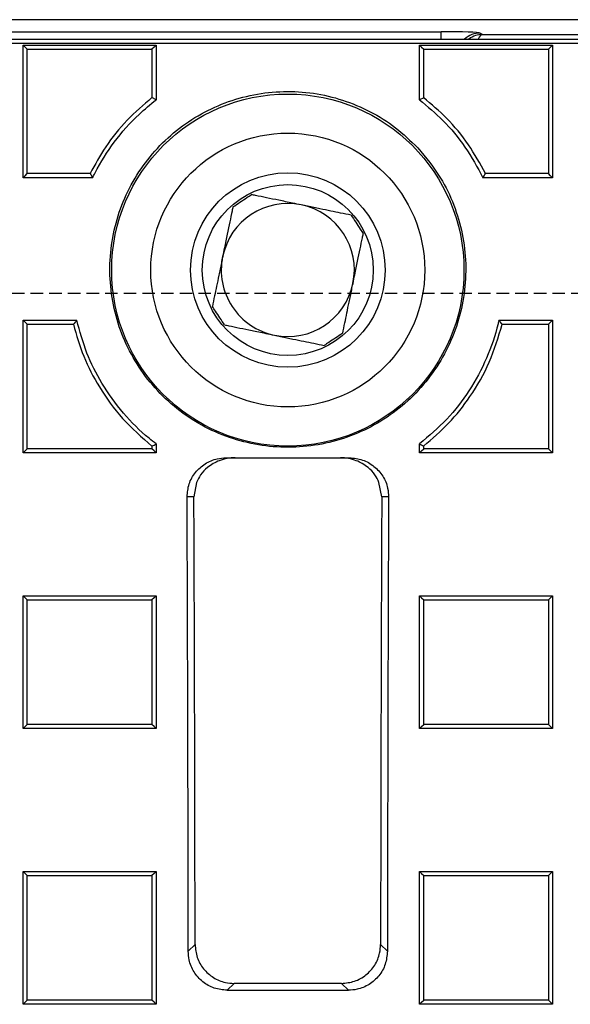
# Model space of a CAD drawing. Units: millimetres. Extents: x -3230 to 16300, y -13670 to 6842.
# Drawn here: x 4698 to 4768, y -1706 to -1580 of the extents above; entities that cross this region are included whole.
import ezdxf

# ---------------------------------------------------------------- set-up
doc = ezdxf.new("R2010")
doc.units = ezdxf.units.MM
doc.linetypes.add('HIDDEN', pattern=[9.525, 6.35, -3.175])
doc.layers.add('Bauteil', color=7, linetype='Continuous')

msp = doc.modelspace()

# ---------------------------------------------------------------- linework, layer by layer
at = {"layer": 'Bauteil', "color": 0, "linetype": 'Continuous', "lineweight": 25}
for p, q in [((4969.3, -1580.41), (4494.29, -1580.41)), ((4693.69, -1581.95), (4751.39, -1581.95)), ((4751.39, -1582.88), (4751.39, -1581.95)), ((4756.39, -1582.11), (4756.66, -1582.3)), ((4492.59, -1582.88), (4970.99, -1582.88)), ((4493.12, -1583.41), (4970.47, -1583.41)), ((4756.66, -1582.3), (4967.41, -1582.3)), ((4697.97, -1583.67), (4714.97, -1583.67)), ((4697.97, -1600.62), (4697.97, -1583.67)), ((4714.44, -1584.19), (4714.44, -1590.37)), ((4714.97, -1583.67), (4714.97, -1590.64)), ((4748.62, -1583.67), (4765.62, -1583.67)), ((4748.62, -1590.65), (4748.62, -1583.67)), ((4765.62, -1583.67), (4765.62, -1600.62)), ((4714.97, -1590.64), (4714.44, -1590.37)), ((4749.15, -1590.38), (4748.62, -1590.65)), ((4706.87, -1600.62), (4697.97, -1600.62)), ((4765.62, -1600.62), (4756.72, -1600.62)), ((4697.97, -1618.83), (4704.82, -1618.83)), ((4697.97, -1635.8), (4697.97, -1618.83)), ((4698.5, -1619.35), (4704.4, -1619.35)), ((4758.76, -1618.83), (4765.62, -1618.83)), ((4765.62, -1618.83), (4765.62, -1635.8)), ((4714.44, -1634.91), (4714.44, -1635.27)), ((4714.97, -1634.65), (4714.97, -1635.8)), ((4748.62, -1635.8), (4748.62, -1634.64)), ((4749.15, -1635.27), (4749.15, -1634.9)), ((4714.97, -1635.8), (4697.97, -1635.8)), ((4765.62, -1635.8), (4748.62, -1635.8)), ((4723.91, -1636.41), (4739.67, -1636.41)), ((4720.14, -1639.56), (4719.79, -1641.41)), ((4743.79, -1641.41), (4743.44, -1639.56)), ((4719.79, -1641.41), (4718.92, -1641.41)), ((4744.67, -1641.41), (4743.79, -1641.41)), ((4697.97, -1654.04), (4714.97, -1654.04)), ((4697.97, -1671.03), (4697.97, -1654.04)), ((4714.97, -1654.04), (4714.97, -1671.03)), ((4748.62, -1654.04), (4765.62, -1654.04)), ((4748.62, -1671.03), (4748.62, -1654.04)), ((4765.62, -1654.04), (4765.62, -1671.03)), ((4714.97, -1671.03), (4697.97, -1671.03)), ((4765.62, -1671.03), (4748.62, -1671.03)), ((4697.97, -1689.28), (4714.97, -1689.28)), ((4697.97, -1706.28), (4697.97, -1689.28)), ((4714.97, -1689.28), (4714.97, -1706.28)), ((4748.62, -1689.28), (4765.62, -1689.28)), ((4748.62, -1706.28), (4748.62, -1689.28)), ((4765.62, -1689.28), (4765.62, -1706.28)), ((4719.07, -1699.5), (4719.94, -1698.63)), ((4743.64, -1698.63), (4744.52, -1699.5)), ((4724.93, -1703.61), (4724.05, -1704.48)), ((4738.66, -1703.61), (4724.93, -1703.61)), ((4739.53, -1704.48), (4738.66, -1703.61)), ((4724.05, -1704.48), (4739.53, -1704.48)), ((4714.97, -1706.28), (4697.97, -1706.28)), ((4765.62, -1706.28), (4748.62, -1706.28))]:
    msp.add_line(p, q, dxfattribs=at)
at = {"layer": 'Bauteil', "linetype": 'HIDDEN', "ltscale": 0.25}
msp.add_line((5276.79, -1615.41), (4276.79, -1615.41), dxfattribs=at)
at = {"layer": 'Bauteil', "color": 0, "linetype": 'Continuous', "lineweight": 25, "flags": 128}
for points in [[(4697.97, -1583.67), (4698.24, -1583.93), (4698.5, -1584.19)], [(4714.97, -1583.67), (4714.71, -1583.93), (4714.44, -1584.19)], [(4748.62, -1583.67), (4748.89, -1583.93), (4749.15, -1584.19)], [(4765.62, -1583.67), (4765.36, -1583.93), (4765.09, -1584.19)], [(4697.97, -1600.62), (4698.24, -1600.35), (4698.5, -1600.08)], [(4706.53, -1600.08), (4702.79, -1600.08), (4698.5, -1600.08)], [(4765.09, -1600.08), (4757.73, -1600.08), (4757.05, -1600.08)], [(4765.62, -1600.62), (4765.36, -1600.35), (4765.09, -1600.08)], [(4697.97, -1618.83), (4698.24, -1619.09), (4698.5, -1619.35)], [(4759.18, -1619.35), (4760.81, -1619.35), (4765.09, -1619.35)], [(4765.62, -1618.83), (4765.36, -1619.09), (4765.09, -1619.35)], [(4697.97, -1635.8), (4698.24, -1635.53), (4698.5, -1635.27)], [(4714.97, -1635.8), (4714.71, -1635.53), (4714.44, -1635.27)], [(4748.62, -1635.8), (4748.89, -1635.53), (4749.15, -1635.27)], [(4765.62, -1635.8), (4765.36, -1635.53), (4765.09, -1635.27)], [(4697.97, -1654.04), (4698.24, -1654.3), (4698.5, -1654.56)], [(4714.97, -1654.04), (4714.71, -1654.3), (4714.44, -1654.56)], [(4748.62, -1654.04), (4748.89, -1654.3), (4749.15, -1654.56)], [(4765.62, -1654.04), (4765.36, -1654.3), (4765.09, -1654.56)], [(4697.97, -1671.03), (4698.24, -1670.76), (4698.5, -1670.5)], [(4714.97, -1671.03), (4714.71, -1670.76), (4714.44, -1670.5)], [(4748.62, -1671.03), (4748.89, -1670.76), (4749.15, -1670.5)], [(4765.62, -1671.03), (4765.36, -1670.76), (4765.09, -1670.5)], [(4697.97, -1689.28), (4698.24, -1689.54), (4698.5, -1689.81)], [(4714.97, -1689.28), (4714.71, -1689.54), (4714.44, -1689.81)], [(4748.62, -1689.28), (4748.89, -1689.54), (4749.15, -1689.81)], [(4765.62, -1689.28), (4765.36, -1689.54), (4765.09, -1689.81)], [(4697.97, -1706.28), (4698.24, -1706.01), (4698.5, -1705.75)], [(4714.97, -1706.28), (4714.71, -1706.01), (4714.44, -1705.75)], [(4748.62, -1706.28), (4748.89, -1706.01), (4749.15, -1705.75)], [(4765.62, -1706.28), (4765.36, -1706.01), (4765.09, -1705.75)]]:
    msp.add_lwpolyline(points, dxfattribs=at)
at = {"layer": 'Bauteil', "color": 0, "linetype": 'Continuous', "lineweight": 25}
for radius in [22.5, 17.5, 12.43, 10.92]:
    msp.add_circle((4731.79, -1612.41), radius, dxfattribs=at)
for centre, radius, start, end in [((4756.39, -1585.11), 3, 90.1196, 132.0041), ((4731.79, -1612.41), 8.5, 78.3422, 168.3422), ((4731.79, -1612.41), 8.5, 348.3422, 78.3422), ((4731.79, -1612.41), 8.5, 168.3422, 258.3422), ((4731.79, -1612.41), 8.5, 258.3422, 348.3422)]:
    msp.add_arc(centre, radius, start, end, dxfattribs=at)
for centre, major_axis, ratio, start_param, end_param in [((4751.39, -1582.12), (5, 0), 0.034921, 0.05236, 1.570796), ((4756.66, -1585.29), (0.93, 2.86), 0.978479, 0.322604, 0.946278), ((4756.66, -1585.29), (0.04, 3), 0.316096, 0.038784, 0.64112), ((4585.81, -1715.41), (0, 1523.25), 0.087489, 4.72283, 4.760986), ((4585.81, -1715.41), (0, 1533.25), 0.087489, 4.723332, 4.760669), ((4877.78, -1715.41), (0, 1533.25), 0.087489, 1.522517, 1.559853), ((4877.78, -1715.41), (0, 1523.25), 0.087489, 1.5222, 1.560355)]:
    msp.add_ellipse(centre, major_axis=major_axis, ratio=ratio, start_param=start_param, end_param=end_param, dxfattribs=at)
for points, knots in [([(4698.5, -1600.08), (4698.5, -1597.74), (4698.5, -1593.92), (4698.5, -1588.63), (4698.5, -1585.67), (4698.5, -1584.19)], [0, 0, 0, 0, 0.441408, 0.720702, 1, 1, 1, 1]), ([(4698.5, -1584.19), (4700.96, -1584.19), (4704.84, -1584.19), (4710.16, -1584.19), (4713.01, -1584.19), (4714.44, -1584.19)], [0, 0, 0, 0, 0.462174, 0.731087, 1, 1, 1, 1]), ([(4749.15, -1590.38), (4749.15, -1589.8), (4749.15, -1587.73), (4749.15, -1585.67), (4749.15, -1584.19)], [0, 0, 0, 0, 0.282947, 1, 1, 1, 1]), ([(4749.15, -1584.19), (4751.61, -1584.19), (4755.49, -1584.19), (4760.81, -1584.19), (4763.66, -1584.19), (4765.09, -1584.19)], [0, 0, 0, 0, 0.462174, 0.731087, 1, 1, 1, 1]), ([(4765.09, -1584.19), (4765.09, -1586.53), (4765.09, -1590.35), (4765.09, -1595.64), (4765.09, -1598.6), (4765.09, -1600.08)], [0, 0, 0, 0, 0.441409, 0.720703, 1, 1, 1, 1]), ([(4748.39, -1596.79), (4747.47, -1595.9), (4745.63, -1594.12), (4742.37, -1592.08), (4738.82, -1590.59), (4735.08, -1589.71), (4731.24, -1589.49), (4727.43, -1589.9), (4723.74, -1590.95), (4720.28, -1592.59), (4717.14, -1594.8), (4714.41, -1597.5), (4712.18, -1600.62), (4710.49, -1604.08), (4709.41, -1607.78), (4708.96, -1611.61), (4709.17, -1615.46), (4710.01, -1619.23), (4711.49, -1622.8), (4713.54, -1626.07), (4716.11, -1628.94), (4719.12, -1631.35), (4722.5, -1633.2), (4726.13, -1634.47), (4729.93, -1635.1), (4733.77, -1635.1), (4737.56, -1634.44), (4741.18, -1633.17), (4744.53, -1631.29), (4747.53, -1628.89), (4750.08, -1626.02), (4752.12, -1622.76), (4753.57, -1619.2), (4754.42, -1615.44), (4754.62, -1611.6), (4754.18, -1607.76), (4753.08, -1604.07), (4751.28, -1600.27), (4749.42, -1598.03), (4748.39, -1596.79)], [0, 0, 0, 0, 0.026808, 0.053616, 0.080428, 0.107239, 0.133985, 0.160731, 0.187442, 0.214153, 0.240903, 0.267654, 0.294494, 0.321334, 0.348257, 0.37518, 0.402138, 0.429097, 0.456036, 0.482974, 0.509859, 0.536745, 0.563572, 0.590399, 0.617184, 0.643968, 0.670733, 0.697497, 0.724268, 0.751038, 0.777839, 0.804639, 0.831491, 0.858343, 0.885253, 0.912164, 0.939117, 0.96607, 1, 1, 1, 1]), ([(4714.44, -1590.37), (4713.36, -1591.3), (4711.16, -1593.19), (4708.51, -1596.49), (4707.17, -1598.93), (4706.53, -1600.08)], [0, 0, 0, 0, 0.3393834, 0.6869313, 1, 1, 1, 1]), ([(4706.87, -1600.62), (4706.97, -1600.4), (4707.75, -1598.81), (4709.55, -1595.95), (4712.26, -1592.86), (4714.23, -1591.25), (4714.97, -1590.64)], [0, 0, 0, 0, 0.05476, 0.411341, 0.778317, 1, 1, 1, 1]), ([(4748.62, -1590.65), (4749.64, -1591.5), (4751.79, -1593.3), (4754.57, -1596.65), (4756, -1599.28), (4756.72, -1600.62)], [0, 0, 0, 0, 0.307105, 0.648998, 1, 1, 1, 1]), ([(4757.05, -1600.08), (4756.36, -1598.83), (4754.96, -1596.29), (4752.26, -1593.03), (4750.15, -1591.23), (4749.15, -1590.38)], [0, 0, 0, 0, 0.340305, 0.688783, 1, 1, 1, 1]), ([(4706.53, -1600.08), (4706.59, -1600.17), (4706.7, -1600.35), (4706.81, -1600.53), (4706.87, -1600.62)], [0, 0, 0, 0, 0.4970287, 1, 1, 1, 1]), ([(4756.72, -1600.62), (4756.77, -1600.53), (4756.89, -1600.35), (4756.99, -1600.17), (4757.05, -1600.08)], [0, 0, 0, 0, 0.502971, 1, 1, 1, 1]), ([(4724.78, -1604.33), (4725.38, -1603.94), (4726.17, -1603.41), (4726.95, -1602.9), (4727.14, -1602.77)], [0, 0, 0, 0, 0.74851, 1, 1, 1, 1]), ([(4733.51, -1604.09), (4733.14, -1604.01), (4732.14, -1603.8), (4730.61, -1603.49), (4729.06, -1603.17), (4727.94, -1602.94), (4727.32, -1602.81), (4727.14, -1602.77)], [0, 0, 0, 0, 0.147023, 0.396656, 0.647291, 0.898713, 1, 1, 1, 1]), ([(4724.78, -1604.33), (4724.74, -1604.51), (4724.62, -1605.12), (4724.39, -1606.24), (4724.07, -1607.79), (4723.75, -1609.32), (4723.54, -1610.32), (4723.47, -1610.69)], [0, 0, 0, 0, 0.1012862, 0.352709, 0.6033445, 0.8529776, 1, 1, 1, 1]), ([(4739.88, -1605.4), (4739.44, -1605.31), (4738.24, -1605.06), (4736.42, -1604.69), (4734.6, -1604.31), (4733.78, -1604.14), (4733.51, -1604.09)], [0, 0, 0, 0, 0.24713, 0.67496, 0.89363, 1, 1, 1, 1]), ([(4739.88, -1605.4), (4740.27, -1605.99), (4740.79, -1606.79), (4741.3, -1607.57), (4741.43, -1607.76)], [0, 0, 0, 0, 0.748507, 1, 1, 1, 1]), ([(4740.12, -1614.13), (4740.19, -1613.76), (4740.4, -1612.75), (4740.71, -1611.23), (4741.03, -1609.68), (4741.27, -1608.56), (4741.39, -1607.94), (4741.43, -1607.76)], [0, 0, 0, 0, 0.147022, 0.396657, 0.647291, 0.898714, 1, 1, 1, 1]), ([(4723.47, -1610.69), (4723.41, -1610.96), (4723.24, -1611.78), (4722.87, -1613.6), (4722.49, -1615.43), (4722.24, -1616.62), (4722.15, -1617.06)], [0, 0, 0, 0, 0.106369, 0.32504, 0.752871, 1, 1, 1, 1]), ([(4738.8, -1620.5), (4738.89, -1620.06), (4739.14, -1618.86), (4739.52, -1617.04), (4739.89, -1615.22), (4740.06, -1614.4), (4740.12, -1614.13)], [0, 0, 0, 0, 0.247131, 0.67496, 0.893631, 1, 1, 1, 1]), ([(4723.71, -1619.42), (4723.32, -1618.83), (4722.8, -1618.03), (4722.28, -1617.26), (4722.15, -1617.06)], [0, 0, 0, 0, 0.748512, 1, 1, 1, 1]), ([(4698.5, -1635.27), (4698.5, -1633.24), (4698.5, -1629.58), (4698.5, -1624.27), (4698.5, -1620.99), (4698.5, -1619.35)], [0, 0, 0, 0, 0.38135, 0.690673, 1, 1, 1, 1]), ([(4704.82, -1618.83), (4704.75, -1618.92), (4704.61, -1619.09), (4704.47, -1619.27), (4704.4, -1619.35)], [0, 0, 0, 0, 0.502993, 1, 1, 1, 1]), ([(4704.4, -1619.35), (4704.8, -1620.73), (4705.61, -1623.52), (4707.73, -1627.58), (4710.58, -1631.55), (4713.14, -1633.78), (4714.44, -1634.91)], [0, 0, 0, 0, 0.227988, 0.461458, 0.726341, 1, 1, 1, 1]), ([(4714.97, -1634.65), (4714.67, -1634.41), (4713.16, -1633.22), (4710.67, -1630.74), (4708.02, -1627.05), (4705.99, -1623.04), (4705.21, -1620.24), (4704.82, -1618.83)], [0, 0, 0, 0, 0.061043, 0.3003686, 0.5465972, 0.7705088, 1, 1, 1, 1]), ([(4723.71, -1619.42), (4723.89, -1619.46), (4724.5, -1619.59), (4725.63, -1619.82), (4727.18, -1620.14), (4728.7, -1620.45), (4729.7, -1620.66), (4730.07, -1620.74)], [0, 0, 0, 0, 0.101287, 0.352709, 0.603344, 0.852977, 1, 1, 1, 1]), ([(4758.76, -1618.83), (4758.73, -1618.98), (4758.34, -1620.63), (4757.29, -1623.76), (4755.06, -1627.87), (4752.19, -1631.61), (4749.82, -1633.62), (4748.62, -1634.64)], [0, 0, 0, 0, 0.024312, 0.265827, 0.514381, 0.753744, 1, 1, 1, 1]), ([(4749.15, -1634.9), (4750.24, -1633.97), (4752.44, -1632.08), (4755.28, -1628.47), (4757.72, -1624.24), (4758.69, -1620.99), (4759.18, -1619.35)], [0, 0, 0, 0, 0.2275787, 0.4606313, 0.7284015, 1, 1, 1, 1]), ([(4759.18, -1619.35), (4759.11, -1619.27), (4758.97, -1619.09), (4758.83, -1618.92), (4758.76, -1618.83)], [0, 0, 0, 0, 0.497006, 1, 1, 1, 1]), ([(4765.09, -1619.35), (4765.09, -1621.38), (4765.09, -1625.04), (4765.09, -1630.34), (4765.09, -1633.63), (4765.09, -1635.27)], [0, 0, 0, 0, 0.38135, 0.690673, 1, 1, 1, 1]), ([(4730.07, -1620.74), (4730.34, -1620.79), (4731.16, -1620.96), (4732.98, -1621.34), (4734.81, -1621.71), (4736, -1621.96), (4736.44, -1622.05)], [0, 0, 0, 0, 0.1063699, 0.3250396, 0.7528705, 1, 1, 1, 1]), ([(4738.8, -1620.5), (4738.21, -1620.89), (4737.41, -1621.41), (4736.64, -1621.92), (4736.44, -1622.05)], [0, 0, 0, 0, 0.7485089, 1, 1, 1, 1]), ([(4714.44, -1634.91), (4714.53, -1634.86), (4714.71, -1634.78), (4714.88, -1634.7), (4714.97, -1634.65)], [0, 0, 0, 0, 0.4968479, 1, 1, 1, 1]), ([(4748.62, -1634.64), (4748.71, -1634.69), (4748.89, -1634.77), (4749.06, -1634.86), (4749.15, -1634.9)], [0, 0, 0, 0, 0.503152, 1, 1, 1, 1]), ([(4714.44, -1635.27), (4711.99, -1635.27), (4708.1, -1635.27), (4702.79, -1635.27), (4699.93, -1635.27), (4698.5, -1635.27)], [0, 0, 0, 0, 0.462172, 0.731086, 1, 1, 1, 1]), ([(4765.09, -1635.27), (4762.64, -1635.27), (4758.75, -1635.27), (4753.44, -1635.27), (4750.58, -1635.27), (4749.15, -1635.27)], [0, 0, 0, 0, 0.462172, 0.731086, 1, 1, 1, 1]), ([(4718.92, -1641.41), (4718.97, -1640.85), (4719.07, -1639.73), (4719.93, -1638.24), (4721.19, -1637.11), (4722.59, -1636.5), (4723.53, -1636.44), (4723.91, -1636.41)], [0, 0, 0, 0, 0.213703, 0.427419, 0.640865, 0.85456, 1, 1, 1, 1]), ([(4725.07, -1636.41), (4725.06, -1636.41), (4724.38, -1636.41), (4723.15, -1636.63), (4721.66, -1637.47), (4720.66, -1638.49), (4720.3, -1639.23), (4720.14, -1639.56)], [0, 0, 0, 0, 0.002032, 0.360812, 0.647197, 0.844013, 1, 1, 1, 1]), ([(4743.44, -1639.56), (4743.28, -1639.23), (4742.92, -1638.49), (4741.92, -1637.47), (4740.43, -1636.63), (4739.2, -1636.41), (4738.52, -1636.41), (4738.52, -1636.41)], [0, 0, 0, 0, 0.1559868, 0.3528025, 0.6391881, 0.9979683, 1, 1, 1, 1]), ([(4739.67, -1636.41), (4740.23, -1636.47), (4741.36, -1636.58), (4742.86, -1637.44), (4743.99, -1638.71), (4744.59, -1640.11), (4744.64, -1641.04), (4744.67, -1641.41)], [0, 0, 0, 0, 0.214988, 0.430006, 0.644265, 0.85783, 1, 1, 1, 1]), ([(4698.5, -1670.5), (4698.5, -1668.79), (4698.5, -1665.28), (4698.5, -1659.97), (4698.5, -1656.37), (4698.5, -1654.56)], [0, 0, 0, 0, 0.321236, 0.660616, 1, 1, 1, 1]), ([(4698.5, -1654.56), (4700.96, -1654.56), (4704.84, -1654.56), (4710.16, -1654.56), (4713.01, -1654.56), (4714.44, -1654.56)], [0, 0, 0, 0, 0.462172, 0.731086, 1, 1, 1, 1]), ([(4714.44, -1654.56), (4714.44, -1656.27), (4714.44, -1659.78), (4714.44, -1665.09), (4714.44, -1668.69), (4714.44, -1670.5)], [0, 0, 0, 0, 0.321237, 0.660617, 1, 1, 1, 1]), ([(4749.15, -1670.5), (4749.15, -1668.79), (4749.15, -1665.28), (4749.15, -1659.97), (4749.15, -1656.37), (4749.15, -1654.56)], [0, 0, 0, 0, 0.321236, 0.660616, 1, 1, 1, 1]), ([(4749.15, -1654.56), (4751.61, -1654.56), (4755.49, -1654.56), (4760.81, -1654.56), (4763.66, -1654.56), (4765.09, -1654.56)], [0, 0, 0, 0, 0.462172, 0.731086, 1, 1, 1, 1]), ([(4765.09, -1654.56), (4765.09, -1656.27), (4765.09, -1659.78), (4765.09, -1665.09), (4765.09, -1668.69), (4765.09, -1670.5)], [0, 0, 0, 0, 0.321237, 0.660617, 1, 1, 1, 1]), ([(4714.44, -1670.5), (4711.99, -1670.5), (4708.1, -1670.5), (4702.79, -1670.5), (4699.93, -1670.5), (4698.5, -1670.5)], [0, 0, 0, 0, 0.462172, 0.731086, 1, 1, 1, 1]), ([(4765.09, -1670.5), (4762.64, -1670.5), (4758.75, -1670.5), (4753.44, -1670.5), (4750.58, -1670.5), (4749.15, -1670.5)], [0, 0, 0, 0, 0.462172, 0.731086, 1, 1, 1, 1]), ([(4698.5, -1705.75), (4698.5, -1702.97), (4698.5, -1697.66), (4698.5, -1692.35), (4698.5, -1689.81)], [0, 0, 0, 0, 0.522191, 1, 1, 1, 1]), ([(4698.5, -1689.81), (4700.96, -1689.81), (4704.84, -1689.81), (4710.16, -1689.81), (4713.01, -1689.81), (4714.44, -1689.81)], [0, 0, 0, 0, 0.462171, 0.731086, 1, 1, 1, 1]), ([(4714.44, -1689.81), (4714.44, -1692.58), (4714.44, -1697.9), (4714.44, -1703.21), (4714.44, -1705.75)], [0, 0, 0, 0, 0.522191, 1, 1, 1, 1]), ([(4749.15, -1705.75), (4749.15, -1702.97), (4749.15, -1697.66), (4749.15, -1692.35), (4749.15, -1689.81)], [0, 0, 0, 0, 0.522191, 1, 1, 1, 1]), ([(4749.15, -1689.81), (4751.61, -1689.81), (4755.49, -1689.81), (4760.81, -1689.81), (4763.66, -1689.81), (4765.09, -1689.81)], [0, 0, 0, 0, 0.462171, 0.731086, 1, 1, 1, 1]), ([(4765.09, -1689.81), (4765.09, -1692.58), (4765.09, -1697.9), (4765.09, -1703.21), (4765.09, -1705.75)], [0, 0, 0, 0, 0.522191, 1, 1, 1, 1]), ([(4719.94, -1698.63), (4720, -1699.19), (4720.11, -1700.31), (4720.97, -1701.81), (4722.23, -1702.93), (4723.63, -1703.52), (4724.56, -1703.58), (4724.93, -1703.61)], [0, 0, 0, 0, 0.215001, 0.430034, 0.644357, 0.858462, 1, 1, 1, 1]), ([(4738.66, -1703.61), (4739.22, -1703.55), (4740.34, -1703.44), (4741.84, -1702.58), (4742.97, -1701.32), (4743.56, -1699.92), (4743.62, -1699), (4743.64, -1698.63)], [0, 0, 0, 0, 0.215336, 0.430711, 0.645226, 0.8593, 1, 1, 1, 1]), ([(4724.05, -1704.48), (4723.49, -1704.43), (4722.37, -1704.32), (4720.87, -1703.46), (4719.74, -1702.19), (4719.15, -1700.79), (4719.09, -1699.87), (4719.07, -1699.5)], [0, 0, 0, 0, 0.2153213, 0.4306812, 0.6451802, 0.8592447, 1, 1, 1, 1]), ([(4744.52, -1699.5), (4744.46, -1700.06), (4744.35, -1701.19), (4743.49, -1702.68), (4742.23, -1703.8), (4740.83, -1704.4), (4739.9, -1704.46), (4739.53, -1704.48)], [0, 0, 0, 0, 0.2150083, 0.4300488, 0.644371, 0.8584641, 1, 1, 1, 1]), ([(4714.44, -1705.75), (4711.99, -1705.75), (4708.1, -1705.75), (4702.79, -1705.75), (4699.93, -1705.75), (4698.5, -1705.75)], [0, 0, 0, 0, 0.462171, 0.731086, 1, 1, 1, 1]), ([(4765.09, -1705.75), (4762.64, -1705.75), (4758.75, -1705.75), (4753.44, -1705.75), (4750.58, -1705.75), (4749.15, -1705.75)], [0, 0, 0, 0, 0.462171, 0.731086, 1, 1, 1, 1])]:
    msp.add_open_spline(points, degree=3, knots=knots, dxfattribs=at)

doc.saveas('drawing.dxf')
